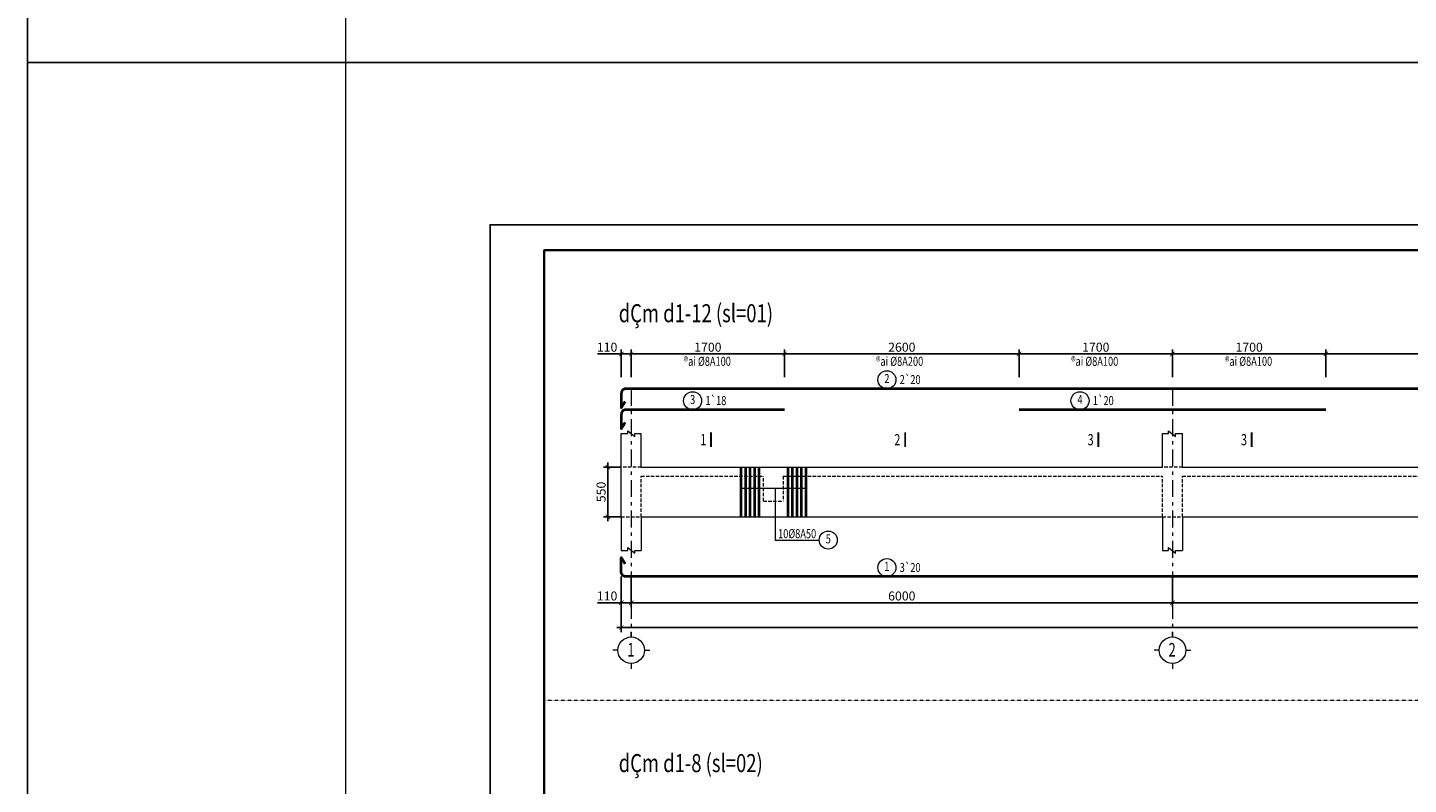
# Model space of a CAD drawing. Extents: x -202987 to 458008, y -1463434 to 137964.
# Drawn here: x -163054 to -132444, y -1324145 to -1307361 of the extents above; entities that cross this region are included whole.
import ezdxf
from ezdxf.enums import TextEntityAlignment as Align

# ---------------------------------------------------------------- set-up
doc = ezdxf.new("R2010")
doc.units = 0
doc.header["$LTSCALE"] = 150
doc.header["$PDMODE"] = 34
for name, pattern in [('_An', [2.9, 2, -0.9]), ('_Tim', [9, 5, -1.5, 1, -1.5]), ('DOT', [0.25, 0, -0.25])]:
    doc.linetypes.add(name, pattern=pattern)
doc.layers.get('Defpoints').update_dxf_attribs({"lineweight": 18})
for name, color, linetype, lineweight in [('DIM', 7, 'Continuous', 18), ('LS-DIM', 251, 'Continuous', 13), ('LS-TEXT', 60, 'Continuous', 20), ('LS-THAY', 7, 'Continuous', 20), ('LS-THEP', 3, 'Continuous', 40), ('LS-TRUC', 108, '_Tim', 9), ('THEP', 12, 'Continuous', 35)]:
    doc.layers.add(name, color=color, linetype=linetype, lineweight=lineweight)
doc.layers.add('NETMANH', color=4, linetype='Continuous')
doc.styles.add('KCVN-LEADER', font='vnromadi.shx', dxfattribs={"width": 0.7, "height": 4})
doc.styles.add('LS.TEXT', font='vnromadi.shx', dxfattribs={"width": 0.7, "height": 4})
doc.styles.add('vnsimpli', font='vnsimli.shx', dxfattribs={"width": 0.75})
doc.dimstyles.new('D50', dxfattribs={"dimtxt": 200, "dimasz": 100, "dimexe": 100, "dimexo": 0, "dimgap": 50, "dimtad": 1, "dimdec": 0, "dimlfac": 0.5, "dimzin": 0, "dimdsep": 46, "dimtxsty": 'vnsimpli', "dimblk1": 'ARCHTICK', "dimblk2": 'ARCHTICK', "dimsah": 1, "dimcen": 0, "dimdle": 100, "dimclrd": 256, "dimclre": 256, "dimclrt": 60, "dimadec": 0, "dimazin": 0, "dimtfac": 0.02, "dimtdec": 0, "dimtmove": 0, "dimatfit": 3, "dimldrblk": 'ARCHTICK', "dimfxl": 100, "dimtolj": 1, "dimtzin": 0, "dimarcsym": 0})

# ---------------------------------------------------------------- blocks, each defined once
blk = doc.blocks.new('*U4')
at = {"layer": 'LS-THAY', "color": 140}
blk.add_lwpolyline([(214871.76, 86966.68), (215381.8, 86966.68), (215381.8, 86579.68), (214871.76, 86579.68)], close=True, dxfattribs=at)
blk = doc.blocks.new('S1')
at = {"layer": 'NETMANH'}
blk.add_lwpolyline([(-153455, -1198742), (-95473, -1198742), (-95473, -1155678), (-153455, -1155678)], close=True, dxfattribs=at)
at = {"layer": 'THEP'}
blk.add_lwpolyline([(-151855, -1197992), (-96223, -1197992), (-96223, -1156428), (-151855, -1156428)], close=True, dxfattribs=at)
blk = doc.blocks.new('_ArchTick')
at = {"layer": 'DIM', "color": 0, "const_width": 0.15}
blk.add_lwpolyline([(-0.5, -0.5), (0.5, 0.5)], dxfattribs=at)
blk = doc.blocks.new('*D729')
at = {"layer": 'Defpoints', "color": 0}
for p in [(-149894, -1317109), (-150191, -1318209), (-149894, -1318209)]:
    blk.add_point(p, dxfattribs=at)
at = {"layer": 'LS-DIM', "lineweight": -2}
for p, q in [((-149894, -1317109), (-150291, -1317109)), ((-150191, -1317009), (-150191, -1318309)), ((-149894, -1318209), (-150291, -1318209))]:
    blk.add_line(p, q, dxfattribs=at)
at = {"layer": 'LS-DIM', "lineweight": -2, "xscale": 100, "yscale": 100, "zscale": 100}
for p, rotation in [((-150191, -1317109), 90), ((-150191, -1318209), 270)]:
    blk.add_blockref('_ArchTick', p, dxfattribs=dict(at, rotation=rotation))
at = {"layer": 'LS-DIM', "color": 60, "insert": (-150341, -1317659), "char_height": 200, "attachment_point": 5, "rotation": 90, "style": 'vnsimpli'}
blk.add_mtext('\\A1;550', dxfattribs=at)
blk = doc.blocks.new('A$C0F04115F')
at = {"layer": 'LS-THAY'}
for p, q in [((-380, 380), (-380, 530)), ((-760, 0), (-910, 0)), ((0, 0), (150, 0)), ((-380, -380), (-380, -530))]:
    blk.add_line(p, q, dxfattribs=at)
blk.add_circle((-380, 0), 380, dxfattribs=at)
blk = doc.blocks.new('*D730')
at = {"layer": 'Defpoints', "color": 0}
for p in [(-149894, -1319537), (-149674, -1319537), (-149894, -1320116)]:
    blk.add_point(p, dxfattribs=at)
at = {"layer": 'LS-DIM', "lineweight": -2}
for p, q in [((-149894, -1319537), (-149894, -1320216)), ((-149674, -1319537), (-149674, -1320216)), ((-149894, -1320116), (-150422, -1320116)), ((-149574, -1320116), (-149894, -1320116))]:
    blk.add_line(p, q, dxfattribs=at)
at = {"layer": 'LS-DIM', "lineweight": -2, "xscale": 100, "yscale": 100, "zscale": 100, "rotation": 180}
blk.add_blockref('_ArchTick', (-149894, -1320116), dxfattribs=at)
at = {"layer": 'LS-DIM', "lineweight": -2, "xscale": 100, "yscale": 100, "zscale": 100}
blk.add_blockref('_ArchTick', (-149674, -1320116), dxfattribs=at)
at = {"layer": 'LS-DIM', "color": 60, "insert": (-150208, -1319966), "char_height": 200, "attachment_point": 5, "style": 'vnsimpli'}
blk.add_mtext('\\A1;110', dxfattribs=at)
blk = doc.blocks.new('*D731')
at = {"layer": 'Defpoints', "color": 0}
for p in [(-149894, -1314599), (-149894, -1315115), (-149674, -1315115)]:
    blk.add_point(p, dxfattribs=at)
at = {"layer": 'LS-DIM', "lineweight": -2}
for p, q in [((-149894, -1314599), (-150422, -1314599)), ((-149894, -1315115), (-149894, -1314499)), ((-149574, -1314599), (-149894, -1314599)), ((-149674, -1315115), (-149674, -1314499))]:
    blk.add_line(p, q, dxfattribs=at)
at = {"layer": 'LS-DIM', "lineweight": -2, "xscale": 100, "yscale": 100, "zscale": 100, "rotation": 180}
blk.add_blockref('_ArchTick', (-149894, -1314599), dxfattribs=at)
at = {"layer": 'LS-DIM', "lineweight": -2, "xscale": 100, "yscale": 100, "zscale": 100}
blk.add_blockref('_ArchTick', (-149674, -1314599), dxfattribs=at)
at = {"layer": 'LS-DIM', "color": 60, "insert": (-150208, -1314449), "char_height": 200, "attachment_point": 5, "style": 'vnsimpli'}
blk.add_mtext('\\A1;110', dxfattribs=at)
blk = doc.blocks.new('*D732')
at = {"layer": 'Defpoints', "color": 0}
for p in [(-149894, -1319537), (-113454, -1319537), (-113454, -1320667)]:
    blk.add_point(p, dxfattribs=at)
at = {"layer": 'LS-DIM', "lineweight": -2}
for p, q in [((-149894, -1319537), (-149894, -1320767)), ((-113454, -1319537), (-113454, -1320767)), ((-149994, -1320667), (-113354, -1320667))]:
    blk.add_line(p, q, dxfattribs=at)
at = {"layer": 'LS-DIM', "lineweight": -2, "xscale": 100, "yscale": 100, "zscale": 100, "rotation": 180}
blk.add_blockref('_ArchTick', (-149894, -1320667), dxfattribs=at)
at = {"layer": 'LS-DIM', "lineweight": -2, "xscale": 100, "yscale": 100, "zscale": 100}
blk.add_blockref('_ArchTick', (-113454, -1320667), dxfattribs=at)
at = {"layer": 'LS-DIM', "color": 60, "insert": (-131674, -1320517), "char_height": 200, "attachment_point": 5, "style": 'vnsimpli'}
blk.add_mtext('\\A1;24220', dxfattribs=at)
blk = doc.blocks.new('*D734')
at = {"layer": 'Defpoints', "color": 0}
for p in [(-149674, -1319537), (-137674, -1319537), (-149674, -1320116)]:
    blk.add_point(p, dxfattribs=at)
at = {"layer": 'LS-DIM', "lineweight": -2}
for p, q in [((-149674, -1319537), (-149674, -1320216)), ((-137674, -1319537), (-137674, -1320216)), ((-137574, -1320116), (-149774, -1320116))]:
    blk.add_line(p, q, dxfattribs=at)
at = {"layer": 'LS-DIM', "lineweight": -2, "xscale": 100, "yscale": 100, "zscale": 100, "rotation": 180}
blk.add_blockref('_ArchTick', (-149674, -1320116), dxfattribs=at)
at = {"layer": 'LS-DIM', "lineweight": -2, "xscale": 100, "yscale": 100, "zscale": 100}
blk.add_blockref('_ArchTick', (-137674, -1320116), dxfattribs=at)
at = {"layer": 'LS-DIM', "color": 60, "insert": (-143674, -1319966), "char_height": 200, "attachment_point": 5, "style": 'vnsimpli'}
blk.add_mtext('\\A1;6000', dxfattribs=at)
blk = doc.blocks.new('*D735')
at = {"layer": 'Defpoints', "color": 0}
for p in [(-146274, -1314599), (-149674, -1315115), (-146274, -1315115)]:
    blk.add_point(p, dxfattribs=at)
at = {"layer": 'LS-DIM', "lineweight": -2}
for p, q in [((-149774, -1314599), (-146174, -1314599)), ((-149674, -1315115), (-149674, -1314499)), ((-146274, -1315115), (-146274, -1314499))]:
    blk.add_line(p, q, dxfattribs=at)
at = {"layer": 'LS-DIM', "lineweight": -2, "xscale": 100, "yscale": 100, "zscale": 100, "rotation": 180}
blk.add_blockref('_ArchTick', (-149674, -1314599), dxfattribs=at)
at = {"layer": 'LS-DIM', "lineweight": -2, "xscale": 100, "yscale": 100, "zscale": 100}
blk.add_blockref('_ArchTick', (-146274, -1314599), dxfattribs=at)
at = {"layer": 'LS-DIM', "color": 60, "insert": (-147974, -1314449), "char_height": 200, "attachment_point": 5, "style": 'vnsimpli'}
blk.add_mtext('\\A1;1700', dxfattribs=at)
blk = doc.blocks.new('*D736')
at = {"layer": 'Defpoints', "color": 0}
for p in [(-137674, -1314599), (-141074, -1315115), (-137674, -1315115)]:
    blk.add_point(p, dxfattribs=at)
at = {"layer": 'LS-DIM', "lineweight": -2}
for p, q in [((-141174, -1314599), (-137574, -1314599)), ((-141074, -1315115), (-141074, -1314499)), ((-137674, -1315115), (-137674, -1314499))]:
    blk.add_line(p, q, dxfattribs=at)
at = {"layer": 'LS-DIM', "lineweight": -2, "xscale": 100, "yscale": 100, "zscale": 100, "rotation": 180}
blk.add_blockref('_ArchTick', (-141074, -1314599), dxfattribs=at)
at = {"layer": 'LS-DIM', "lineweight": -2, "xscale": 100, "yscale": 100, "zscale": 100}
blk.add_blockref('_ArchTick', (-137674, -1314599), dxfattribs=at)
at = {"layer": 'LS-DIM', "color": 60, "insert": (-139374, -1314449), "char_height": 200, "attachment_point": 5, "style": 'vnsimpli'}
blk.add_mtext('\\A1;1700', dxfattribs=at)
blk = doc.blocks.new('*D737')
at = {"layer": 'Defpoints', "color": 0}
for p in [(-141074, -1314599), (-146274, -1315115), (-141074, -1315115)]:
    blk.add_point(p, dxfattribs=at)
at = {"layer": 'LS-DIM', "lineweight": -2}
for p, q in [((-146374, -1314599), (-140974, -1314599)), ((-146274, -1315115), (-146274, -1314499)), ((-141074, -1315115), (-141074, -1314499))]:
    blk.add_line(p, q, dxfattribs=at)
at = {"layer": 'LS-DIM', "lineweight": -2, "xscale": 100, "yscale": 100, "zscale": 100, "rotation": 180}
blk.add_blockref('_ArchTick', (-146274, -1314599), dxfattribs=at)
at = {"layer": 'LS-DIM', "lineweight": -2, "xscale": 100, "yscale": 100, "zscale": 100}
blk.add_blockref('_ArchTick', (-141074, -1314599), dxfattribs=at)
at = {"layer": 'LS-DIM', "color": 60, "insert": (-143674, -1314449), "char_height": 200, "attachment_point": 5, "style": 'vnsimpli'}
blk.add_mtext('\\A1;2600', dxfattribs=at)
blk = doc.blocks.new('*D739')
at = {"layer": 'Defpoints', "color": 0}
for p in [(-137674, -1319537), (-125674, -1319537), (-137674, -1320116)]:
    blk.add_point(p, dxfattribs=at)
at = {"layer": 'LS-DIM', "lineweight": -2}
for p, q in [((-137674, -1319537), (-137674, -1320216)), ((-125674, -1319537), (-125674, -1320216)), ((-125574, -1320116), (-137774, -1320116))]:
    blk.add_line(p, q, dxfattribs=at)
at = {"layer": 'LS-DIM', "lineweight": -2, "xscale": 100, "yscale": 100, "zscale": 100, "rotation": 180}
blk.add_blockref('_ArchTick', (-137674, -1320116), dxfattribs=at)
at = {"layer": 'LS-DIM', "lineweight": -2, "xscale": 100, "yscale": 100, "zscale": 100}
blk.add_blockref('_ArchTick', (-125674, -1320116), dxfattribs=at)
at = {"layer": 'LS-DIM', "color": 60, "insert": (-131674, -1319966), "char_height": 200, "attachment_point": 5, "style": 'vnsimpli'}
blk.add_mtext('\\A1;2x6000', dxfattribs=at)
blk = doc.blocks.new('*D741')
at = {"layer": 'Defpoints', "color": 0}
for p in [(-134274, -1314599), (-137674, -1315115), (-134274, -1315115)]:
    blk.add_point(p, dxfattribs=at)
at = {"layer": 'LS-DIM', "lineweight": -2}
for p, q in [((-137774, -1314599), (-134174, -1314599)), ((-137674, -1315115), (-137674, -1314499)), ((-134274, -1315115), (-134274, -1314499))]:
    blk.add_line(p, q, dxfattribs=at)
at = {"layer": 'LS-DIM', "lineweight": -2, "xscale": 100, "yscale": 100, "zscale": 100, "rotation": 180}
blk.add_blockref('_ArchTick', (-137674, -1314599), dxfattribs=at)
at = {"layer": 'LS-DIM', "lineweight": -2, "xscale": 100, "yscale": 100, "zscale": 100}
blk.add_blockref('_ArchTick', (-134274, -1314599), dxfattribs=at)
at = {"layer": 'LS-DIM', "color": 60, "insert": (-135974, -1314449), "char_height": 200, "attachment_point": 5, "style": 'vnsimpli'}
blk.add_mtext('\\A1;1700', dxfattribs=at)
blk = doc.blocks.new('*D742')
at = {"layer": 'Defpoints', "color": 0}
for p in [(-129074, -1314599), (-134274, -1315115), (-129074, -1315115)]:
    blk.add_point(p, dxfattribs=at)
at = {"layer": 'LS-DIM', "lineweight": -2}
for p, q in [((-134374, -1314599), (-128974, -1314599)), ((-134274, -1315115), (-134274, -1314499)), ((-129074, -1315115), (-129074, -1314499))]:
    blk.add_line(p, q, dxfattribs=at)
at = {"layer": 'LS-DIM', "lineweight": -2, "xscale": 100, "yscale": 100, "zscale": 100, "rotation": 180}
blk.add_blockref('_ArchTick', (-134274, -1314599), dxfattribs=at)
at = {"layer": 'LS-DIM', "lineweight": -2, "xscale": 100, "yscale": 100, "zscale": 100}
blk.add_blockref('_ArchTick', (-129074, -1314599), dxfattribs=at)
at = {"layer": 'LS-DIM', "color": 60, "insert": (-131674, -1314449), "char_height": 200, "attachment_point": 5, "style": 'vnsimpli'}
blk.add_mtext('\\A1;2600', dxfattribs=at)

msp = doc.modelspace()

# ---------------------------------------------------------------- linework, layer by layer
at = {"layer": 'LS-DIM', "linetype": '_An', "ltscale": 0.25}
for p, q in [((-149453.6, -1318209), (-149453.6, -1317309)), ((-149453.6, -1317309), (-146743, -1317309)), ((-146743, -1317862.8), (-146743, -1317309)), ((-146303, -1317309), (-146303, -1317862.8)), ((-146303, -1317309), (-137893.6, -1317309)), ((-137893.6, -1318209), (-137893.6, -1317309)), ((-137453.6, -1318209), (-137453.6, -1317309)), ((-137453.6, -1317309), (-125893.6, -1317309)), ((-146743, -1317862.8), (-146303, -1317862.8))]:
    msp.add_line(p, q, dxfattribs=at)
at = {"layer": 'LS-DIM'}
msp.add_line((-145803, -1317583.6), (-147243, -1317583.6), dxfattribs=at)
msp.add_lwpolyline([(-152800.6, -1311734), (-109296.7, -1311734), (-109296.7, -1344044.5), (-152800.6, -1344044.5)], close=True, dxfattribs=at)
for points in [[(-149893.6, -1316363.6), (-149751.6, -1316363.6), (-149751.6, -1316300.6), (-149594, -1316426.7), (-149594, -1316363.6), (-149453.6, -1316363.6)], [(-137893.6, -1316363.6), (-137761.5, -1316363.6), (-137761.5, -1316300.6), (-137603.8, -1316426.7), (-137603.8, -1316363.6), (-137453.6, -1316363.6)], [(-146483, -1317583.6), (-146483, -1318725.4), (-145504.2, -1318725.5)], [(-149893.6, -1318954.4), (-149751.6, -1318954.4), (-149751.6, -1318891.5), (-149594, -1319017.6), (-149594, -1318954.4), (-149453.6, -1318954.4)], [(-137893.6, -1318954.4), (-137761.5, -1318954.4), (-137761.5, -1318891.5), (-137603.8, -1319017.6), (-137603.8, -1318954.4), (-137453.6, -1318954.4)]]:
    msp.add_lwpolyline(points, dxfattribs=at)
at = {"layer": 'LS-DIM', "linetype": '_An', "ltscale": 0.25}
for points in [[(-149453.6, -1317109), (-149893.6, -1317109)], [(-137453.6, -1317109), (-137893.6, -1317109)], [(-149893.6, -1318209), (-149893.6, -1318209), (-149453.6, -1318209)], [(-137893.6, -1318209), (-137453.6, -1318209)]]:
    msp.add_lwpolyline(points, dxfattribs=at)
at = {"layer": 'LS-DIM', "linetype": '_An', "ltscale": 0.3}
msp.add_lwpolyline([(-137893.6, -1318209), (-137893.6, -1318209)], close=True, dxfattribs=at)
at = {"layer": 'LS-TEXT', "const_width": 42.9}
for points in [[(-147903.2, -1316336), (-147903.2, -1316658.4)], [(-143599.6, -1316336), (-143599.6, -1316658.4)], [(-139315.2, -1316336), (-139315.2, -1316658.4)], [(-135915.3, -1316336), (-135915.3, -1316658.4)]]:
    msp.add_lwpolyline(points, dxfattribs=at)
at = {"layer": 'LS-THAY'}
for p, q in [((-149893.6, -1317109), (-149893.6, -1316363.6)), ((-149453.6, -1317109), (-149453.6, -1316363.6)), ((-137893.6, -1317109), (-137893.6, -1316363.6)), ((-137453.6, -1317109), (-137453.6, -1316363.6)), ((-149893.6, -1317109), (-149893.6, -1317109)), ((-149453.6, -1317109), (-137893.6, -1317109)), ((-137453.6, -1317109), (-125893.6, -1317109)), ((-149893.6, -1318209), (-149893.6, -1318209)), ((-149893.6, -1318209), (-149893.6, -1318954.4)), ((-149453.6, -1318209), (-137893.6, -1318209)), ((-149453.6, -1318209), (-149453.6, -1318954.4)), ((-137893.6, -1318209), (-137893.6, -1318954.4)), ((-137453.6, -1318209), (-137453.6, -1318954.4)), ((-137453.6, -1318209), (-125893.6, -1318209))]:
    msp.add_line(p, q, dxfattribs=at)
at = {"layer": 'LS-THAY', "linetype": 'DOT'}
msp.add_line((-151600.2, -1322274.4), (-109859.5, -1322274.4), dxfattribs=at).dxf.unprotected_set("ltscale", 0)
at = {"layer": 'LS-THAY', "color": 140}
for points in [[(-156002.1, -1152842.2), (-163054.5, -1152842.2), (-163054.1, -1463433.1), (-156002, -1463433.1)], [(-163054.4, -1269313.7), (458007.9, -1269313.7), (458007.9, -1308138.5), (-163054.4, -1308137.9)], [(-163054.4, -1308137.5), (458007.8, -1308137.5), (458007.8, -1346962.3), (-163054.4, -1346961.7)]]:
    msp.add_lwpolyline(points, close=True, dxfattribs=at)
at = {"layer": 'LS-THAY'}
msp.add_lwpolyline([(-149893.6, -1318209), (-149893.6, -1317109)], dxfattribs=at)
for centre in [(-144005.2, -1315170.5), (-148311.6, -1315635.5), (-139723.5, -1315635.5), (-145304.2, -1318725.5), (-144005.2, -1319336.9)]:
    msp.add_circle(centre, 200, dxfattribs=at)
at = {"layer": 'LS-THEP'}
for p, q in [((-147243, -1317109), (-147243, -1318209)), ((-147143, -1317109), (-147143, -1318209)), ((-147043, -1317109), (-147043, -1318209)), ((-146943, -1317109), (-146943, -1318209)), ((-146843, -1317109), (-146843, -1318209)), ((-146203, -1317109), (-146203, -1318209)), ((-146103, -1317109), (-146103, -1318209)), ((-146003, -1317109), (-146003, -1318209)), ((-145903, -1317109), (-145903, -1318209)), ((-145803, -1317109), (-145803, -1318209))]:
    msp.add_line(p, q, dxfattribs=at)
for points in [[(-113539.2, -1315652.4), (-113453.6, -1315795.2), (-113453.6, -1315470.4, 0.4142136), (-113553.6, -1315370.4), (-149793.6, -1315370.3, 0.4142136), (-149893.6, -1315470.3), (-149893.6, -1315795.4), (-149808, -1315652.6)], [(-146273.7, -1315835.3), (-149793.6, -1315835.3, 0.4142136), (-149893.6, -1315935.3), (-149893.6, -1316260.4), (-149808, -1316117.6)], [(-113539.2, -1319254.9), (-113453.6, -1319112.1), (-113453.6, -1319436.9, -0.4142136), (-113553.6, -1319536.9), (-149793.6, -1319537, -0.4142136), (-149893.6, -1319437), (-149893.6, -1319111.9), (-149808, -1319254.7)]]:
    msp.add_lwpolyline(points, format="xyb", dxfattribs=at)
msp.add_lwpolyline([(-134273.7, -1315835.4), (-141073.5, -1315835.4)], dxfattribs=at)
at = {"layer": 'LS-TRUC', "ltscale": 0.5}
for p, q in [((-149673.6, -1315370.4), (-149673.6, -1320878.5)), ((-137673.6, -1315370.4), (-137673.6, -1320878.5))]:
    msp.add_line(p, q, dxfattribs=at)

# ---------------------------------------------------------------- block references
at = {"layer": 'Defpoints', "xscale": 100.320000000007, "yscale": 100.320000000007, "zscale": 100.32}
for p in [(-21711936.6, -9993811.2), (-21711936.5, -10032634.1)]:
    msp.add_blockref('*U4', p, dxfattribs=at)
at = {"layer": 'LS-DIM', "xscale": 0.7502985964820255, "yscale": 0.7502985964893014, "zscale": 0.7502985964934232}
msp.add_blockref('S1', (-37663.3, -444630.3), dxfattribs=at)
at = {"layer": 'LS-DIM', "xscale": -50, "yscale": 50, "zscale": 50, "rotation": 270}
for p in [(-147243, -1317583.6), (-147143, -1317583.6), (-147043, -1317583.6), (-146943, -1317583.6), (-146843, -1317583.6), (-146203, -1317583.6), (-146103, -1317583.6), (-146003, -1317583.6), (-145903, -1317583.6), (-145803, -1317583.6)]:
    msp.add_blockref('_ArchTick', p, dxfattribs=at)
at = {"layer": 'LS-THAY', "xscale": 0.7730448001530021, "yscale": 0.7730447999201715, "zscale": 0.7730448000000003}
for p in [(-149379.7, -1321168.9), (-137379.7, -1321168.9)]:
    msp.add_blockref('A$C0F04115F', p, dxfattribs=at)

# ---------------------------------------------------------------- texts
at = {"layer": 'LS-TEXT', "color": 60, "style": 'LS.TEXT', "width": 0.75}
for s, p in [('%%UdÇm d1-12 (sl=01)', (-149949.9, -1313895.1)), ('%%UdÇm d1-8 (sl=02)', (-149949.9, -1323872.7))]:
    msp.add_text(s, height=400, dxfattribs=at).set_placement(p)
at = {"layer": 'LS-TEXT', "style": 'vnsimpli', "width": 0.75}
for s, p in [('®ai %%C8A100', (-147985.7, -1314787.8)), ('®ai %%C8A200', (-143722.4, -1314787.8)), ('®ai %%C8A100', (-139397.6, -1314787.8)), ('®ai %%C8A100', (-135985.7, -1314787.8))]:
    msp.add_text(s, height=200, dxfattribs=at).set_placement(p, align=Align.MIDDLE)
for s, p in [('2`20', (-143490.4, -1315267.5)), ('1`18', (-147796.8, -1315732.5)), ('1`20', (-139208.7, -1315732.5)), ('10%%C8A50', (-145994.9, -1318684.3)), ('3`20', (-143490.4, -1319433.9))]:
    msp.add_text(s, height=200, dxfattribs=at).set_placement(p, align=Align.CENTER)
at = {"layer": 'LS-TEXT', "style": 'KCVN-LEADER', "width": 0.7}
for s, p in [('1', (-148010.4, -1316625)), ('2', (-143706.8, -1316625)), ('3', (-139422.3, -1316625)), ('3', (-136022.4, -1316625))]:
    msp.add_text(s, height=250, dxfattribs=at).set_placement(p, align=Align.RIGHT)
for s, p in [('1', (-149681, -1321159.8)), ('2', (-137681, -1321159.8))]:
    msp.add_text(s, height=300, dxfattribs=at).set_placement(p, align=Align.MIDDLE_CENTER)
at = {"layer": 'LS-TEXT', "style": 'vnsimpli', "width": 0.75}
for tag, p in [('2', (-144005.2, -1315170.5)), ('3', (-148311.6, -1315635.5)), ('4', (-139723.5, -1315635.5)), ('5', (-145304.2, -1318725.5)), ('1', (-144005.2, -1319336.9))]:
    msp.add_attdef(tag, text='2', height=200, dxfattribs=at).set_placement(p, align=Align.MIDDLE)

# ---------------------------------------------------------------- dimensions: what is measured, and where the dimension line sits
at = {"layer": 'LS-DIM'}
for base, p1, p2, picture, middle in [((-149893.6, -1314598.8), (-149673.6, -1315115.2), (-149893.6, -1315115.2), '*D731', (-150207.9, -1314448.8)), ((-146273.7, -1314598.8), (-149673.6, -1315115.2), (-146273.7, -1315115.2), '*D735', (-147973.7, -1314448.8)), ((-141073.5, -1314598.8), (-146273.7, -1315115.2), (-141073.5, -1315115.2), '*D737', (-143673.6, -1314448.8)), ((-137673.6, -1314598.8), (-141073.5, -1315115.2), (-137673.6, -1315115.2), '*D736', (-139373.6, -1314448.8)), ((-134273.7, -1314598.8), (-137673.6, -1315115.2), (-134273.7, -1315115.2), '*D741', (-135973.7, -1314448.8)), ((-149893.6, -1320115.9), (-149673.6, -1319536.9), (-149893.6, -1319536.9), '*D730', (-150207.9, -1319965.9)), ((-149673.6, -1320115.9), (-137673.6, -1319536.9), (-149673.6, -1319536.9), '*D734', (-143673.6, -1319965.9))]:
    dim = msp.add_linear_dim(base=base, p1=p1, p2=p2, dimstyle='D50', dxfattribs=at)
    dim.commit()
    dim.dimension.update_dxf_attribs({"geometry": picture, "text_midpoint": middle})
for base, p1, p2, text, picture, middle in [((-129073.5, -1314598.8), (-134273.7, -1315115.2), (-129073.5, -1315115.2), '2600', '*D742', (-131673.6, -1314448.8)), ((-113453.6, -1320666.7), (-149893.6, -1319536.9), (-113453.6, -1319536.9), '24220', '*D732', (-131673.6, -1320516.7)), ((-137673.6, -1320115.9), (-125673.6, -1319536.9), (-137673.6, -1319536.9), '2x6000', '*D739', (-131673.6, -1319965.9))]:
    dim = msp.add_linear_dim(base=base, p1=p1, p2=p2, text=text, dimstyle='D50', dxfattribs=at)
    dim.commit()
    dim.dimension.update_dxf_attribs({"geometry": picture, "text_midpoint": middle})
dim = msp.add_linear_dim(base=(-150191, -1318209), p1=(-149893.6, -1317109), p2=(-149893.6, -1318209), angle=90, dimstyle='D50', dxfattribs=at)
dim.commit()
dim.dimension.update_dxf_attribs({"geometry": '*D729', "text_midpoint": (-150341, -1317659)})

doc.saveas('drawing.dxf')
